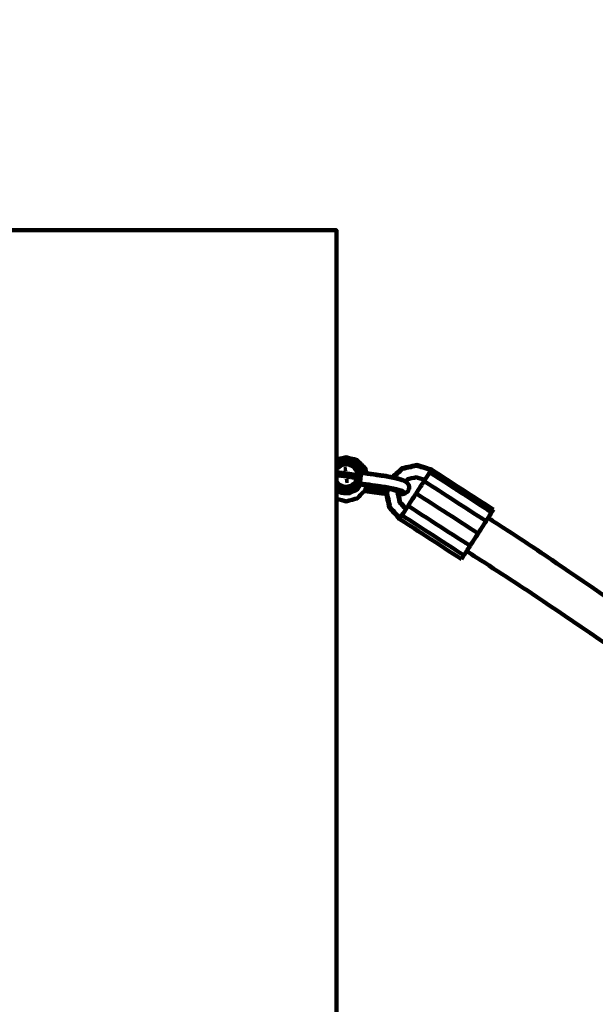
# Model space of a CAD drawing. Units: millimetres. Extents: x -5046 to 5049, y -4003 to 4003.
# Drawn here: x -2522 to -2288, y 918 to 1319 of the extents above; entities that cross this region are included whole.
import ezdxf
from ezdxf.lldxf.tags import DXFTag

# ---------------------------------------------------------------- set-up
doc = ezdxf.new("R2010")
doc.units = ezdxf.units.MM
doc.header["$MEASUREMENT"] = 0
doc.layers.add('layer 1', color=7, linetype='Continuous')
doc.layers.add('Make2D$Visible$Curves', color=7, linetype='Continuous')
tags = doc.linetypes.add('New Line1', pattern=[6, 3.9, -2.1]).pattern_tags.tags
tags[6:7] = [DXFTag(74, 4), DXFTag(75, 0), DXFTag(340, '0'), DXFTag(46, 1.0), DXFTag(50, 0.0), DXFTag(44, 0.0), DXFTag(45, 0.0)]
tags[4:5] = [DXFTag(74, 4), DXFTag(75, 0), DXFTag(340, '0'), DXFTag(46, 1.0), DXFTag(50, 0.0), DXFTag(44, 0.0), DXFTag(45, 0.0)]

msp = doc.modelspace()

# ---------------------------------------------------------------- linework, layer by layer
at = {"layer": 'layer 1', "color": 250, "linetype": 'New Line1', "lineweight": 100}
msp.add_open_spline([(2834.2606, 2731.1823), (3077.9277, 2731.1823), (3468.3177, 2702.6129), (3719.4947, 2674.1368), (3719.4947, 2674.1368), (4467.4774, 2589.3378), (5048.6576, 1954.419), (5048.6576, 1183.7586), (5048.6576, 1183.7586), (5048.6576, 843.3464), (5048.6576, 525.1714), (5048.6576, 184.7592), (5048.6576, 184.7592), (5048.6576, -12.652), (5010.5221, -201.1562), (4941.2164, -373.7884), (4941.2164, -373.7884), (4720.8883, -922.5986), (3887.3603, -2634.2367), (3576.773, -3212.092), (3576.773, -3212.092), (3323.7298, -3682.8853), (2826.5682, -4002.9622), (2254.6488, -4002.9622), (2254.6488, -4002.9622), (486.6856, -4002.9622), (-1278.7002, -3862.5952), (-3043.4962, -3764.0338), (-3043.4962, -3764.0338), (-3678.7006, -3764.0338), (-4221.6873, -3369.2023), (-4440.4243, -2811.5717), (-4440.4243, -2811.5717), (-4506.6608, -2642.7134), (-5046.1581, -572.3862), (-5046.1581, -564.3462), (-5046.1581, -564.3462), (-5046.1581, 86.38), (-5046.1581, 582.4275), (-5046.1581, 1233.1537), (-5046.1581, 1233.1537), (-5046.1581, 1337.9949), (-4820.6797, 2764.6397), (-4771.4015, 2930.6101), (-4771.4015, 2930.6101), (-4587.2939, 3550.6893), (-4013.0858, 4002.9622), (-3333.2438, 4002.9622), (-3333.2438, 4002.9622), (-3169.0918, 4002.9622), (-3007.3961, 4002.9617), (-2843.2438, 4002.9617), (-2843.2438, 4002.9617), (-2542.9721, 4002.9617), (-2263.3074, 3914.7322), (-2028.7602, 3762.7838), (-2028.7602, 3762.7838), (-1732.8296, 3571.0688), (-906.6621, 2734.0806), (-501.2423, 2731.182), (-501.2423, 2731.182), (2236.1724, 2731.182), (1357.8227, 2731.1823), (2834.2606, 2731.1823)], degree=3, knots=[0, 0, 0, 0, 0.05882353, 0.05882353, 0.05882353, 0.05882353, 0.11764706, 0.11764706, 0.11764706, 0.11764706, 0.17647059, 0.17647059, 0.17647059, 0.17647059, 0.23529412, 0.23529412, 0.23529412, 0.23529412, 0.29411765, 0.29411765, 0.29411765, 0.29411765, 0.35294118, 0.35294118, 0.35294118, 0.35294118, 0.41176471, 0.41176471, 0.41176471, 0.41176471, 0.47058824, 0.47058824, 0.47058824, 0.47058824, 0.52941176, 0.52941176, 0.52941176, 0.52941176, 0.58823529, 0.58823529, 0.58823529, 0.58823529, 0.64705882, 0.64705882, 0.64705882, 0.64705882, 0.70588235, 0.70588235, 0.70588235, 0.70588235, 0.76470588, 0.76470588, 0.76470588, 0.76470588, 0.82352941, 0.82352941, 0.82352941, 0.82352941, 0.88235294, 0.88235294, 0.88235294, 0.88235294, 1, 1, 1, 1], dxfattribs=at)
at = {"layer": 'layer 1', "color": 250, "lineweight": 100}
msp.add_open_spline([(-2827.2444, 1233.1537), (-2827.2444, 1233.1537), (-2393.6581, 1233.1537), (-2393.6581, 1233.1537), (-2393.6581, 1233.1537), (-2393.6581, 1233.1537), (-2393.6581, -564.3462), (-2393.6581, -564.3462), (-2393.6581, -564.3462), (-2393.6581, -564.3462), (-3546.1581, -564.3462), (-3546.1581, -564.3462), (-3546.1581, -564.3462), (-3546.1581, -564.3462), (-3546.1581, 1233.1537), (-3546.1581, 1233.1537), (-3546.1581, 1233.1537), (-3546.1581, 1233.1537), (-3349.2312, 1233.1537), (-3349.2312, 1233.1537)], degree=3, knots=[0, 0, 0, 0, 0.16666667, 0.16666667, 0.16666667, 0.16666667, 0.33333333, 0.33333333, 0.33333333, 0.33333333, 0.5, 0.5, 0.5, 0.5, 0.66666667, 0.66666667, 0.66666667, 0.66666667, 1, 1, 1, 1], dxfattribs=at)
at = {"layer": 'Make2D$Visible$Curves', "color": 250, "lineweight": 100}
for points in [[(-2393.6581, 1139.7775), (-2393.6581, 1134.4788), (-2393.6581, 1126.5308), (-2393.6581, 1123.8815)], [(-2386.5856, 1138.5272), (-2387.0857, 1138.6506), (-2387.8358, 1138.8357), (-2388.0859, 1138.8974)], [(-2389.3722, 1136.0653), (-2389.8069, 1136.0136), (-2390.459, 1135.9361), (-2390.6764, 1135.9103)], [(-2383.476, 1134.4877), (-2383.7086, 1135.1185), (-2384.0576, 1136.0646), (-2384.174, 1136.38)], [(-2384.1627, 1135.5624), (-2384.0395, 1134.5445), (-2383.8547, 1133.0176), (-2383.7931, 1132.5087)], [(-2355.1344, 1135.5258), (-2357.0454, 1136.142), (-2359.9118, 1137.0665), (-2360.8673, 1137.3746)], [(-2330.5084, 1118.3595), (-2338.9082, 1123.7856), (-2351.5078, 1131.9248), (-2355.7076, 1134.6378)], [(-2390.0924, 1131.09), (-2389.6577, 1131.1416), (-2389.0056, 1131.219), (-2388.7882, 1131.2448)], [(-2385.0143, 1128.9882), (-2385.0143, 1129.2189), (-2385.0143, 1129.5649), (-2385.0143, 1129.6803)], [(-2361.1251, 1132.6766), (-2361.1108, 1132.8019), (-2361.0893, 1132.9897), (-2361.0822, 1133.0524)], [(-2332.7955, 1114.8185), (-2341.1956, 1120.2444), (-2353.7957, 1128.3833), (-2357.9957, 1131.0963)], [(-2393.4391, 1127.9877), (-2393.4391, 1128.2183), (-2393.4391, 1128.5642), (-2393.4391, 1128.6796)], [(-2390.5836, 1126.7777), (-2390.5836, 1127.0083), (-2390.5836, 1127.3543), (-2390.5836, 1127.4696)], [(-2387.5001, 1127.1442), (-2387.5001, 1127.3749), (-2387.5001, 1127.7209), (-2387.5001, 1127.8363)], [(-2368.4928, 1126.8967), (-2368.5756, 1126.6395), (-2368.6999, 1126.2535), (-2368.7413, 1126.1249)], [(-2368.7002, 1127.0342), (-2368.4718, 1126.8824), (-2368.129, 1126.6548), (-2368.0148, 1126.579)], [(-2368.3039, 1126.4691), (-2368.2076, 1126.5057), (-2368.063, 1126.5607), (-2368.0148, 1126.579)], [(-2336.0143, 1109.8353), (-2344.4143, 1115.2614), (-2357.0144, 1123.4004), (-2361.2145, 1126.1134)], [(-2365.4064, 1119.6241), (-2366.2524, 1120.5589), (-2367.5214, 1121.961), (-2367.9445, 1122.4283)], [(-2367.754, 1115.9896), (-2369.1015, 1117.4783), (-2371.1228, 1119.7113), (-2371.7965, 1120.4557)], [(-2339.3014, 1104.7462), (-2347.7015, 1110.1723), (-2360.3016, 1118.3115), (-2364.5016, 1121.0245)], [(-2341.7775, 1100.9142), (-2350.1774, 1106.3403), (-2362.7772, 1114.4795), (-2366.9772, 1117.1925)], [(-2331.3914, 1116.9924), (-2331.3913, 1116.9924), (-2331.3913, 1116.9923), (-2331.3912, 1116.9923)]]:
    msp.add_open_spline(points, degree=3, dxfattribs=at)
for points, knots in [([(-2393.6581, 1131.0572), (-2393.3165, 1130.6056), (-2392.8042, 1129.9283), (-2392.6334, 1129.7025), (-2392.6334, 1129.7025), (-2391.8885, 1129.3868), (-2390.771, 1128.9133), (-2390.3986, 1128.7555), (-2390.3986, 1128.7555), (-2389.594, 1128.8511), (-2388.3872, 1128.9945), (-2387.985, 1129.0424), (-2387.985, 1129.0424), (-2387.5773, 1129.3448), (-2386.9659, 1129.7985), (-2386.762, 1129.9497), (-2386.762, 1129.9497), (-2386.5213, 1130.1284), (-2386.1601, 1130.3964), (-2386.0397, 1130.4857), (-2386.0397, 1130.4857), (-2385.721, 1131.2235), (-2385.243, 1132.3302), (-2385.0836, 1132.6991), (-2385.0836, 1132.6991), (-2385.1803, 1133.4958), (-2385.3253, 1134.6909), (-2385.3737, 1135.0892), (-2385.3737, 1135.0892), (-2385.8593, 1135.7313), (-2386.5878, 1136.6945), (-2386.8307, 1137.0155), (-2386.8307, 1137.0155), (-2387.5756, 1137.3311), (-2388.6931, 1137.8045), (-2389.0656, 1137.9623), (-2389.0656, 1137.9623), (-2389.8699, 1137.8667), (-2391.0765, 1137.7234), (-2391.4786, 1137.6757), (-2391.4786, 1137.6757), (-2392.1271, 1137.1945), (-2393.0997, 1136.4729), (-2393.424, 1136.2323), (-2393.424, 1136.2323), (-2393.502, 1136.0517), (-2393.619, 1135.7808), (-2393.658, 1135.6905)], [0, 0, 0, 0, 0.07692308, 0.07692308, 0.07692308, 0.07692308, 0.15384615, 0.15384615, 0.15384615, 0.15384615, 0.23076923, 0.23076923, 0.23076923, 0.23076923, 0.30769231, 0.30769231, 0.30769231, 0.30769231, 0.38461538, 0.38461538, 0.38461538, 0.38461538, 0.46153846, 0.46153846, 0.46153846, 0.46153846, 0.53846154, 0.53846154, 0.53846154, 0.53846154, 0.61538462, 0.61538462, 0.61538462, 0.61538462, 0.69230769, 0.69230769, 0.69230769, 0.69230769, 0.76923077, 0.76923077, 0.76923077, 0.76923077, 0.84615385, 0.84615385, 0.84615385, 0.84615385, 1, 1, 1, 1]), ([(-2392.025, 1138.8226), (-2392.1672, 1138.7927), (-2392.3806, 1138.748), (-2392.4518, 1138.733), (-2392.4518, 1138.733), (-2392.8538, 1138.445), (-2393.4569, 1138.013), (-2393.658, 1137.869)], [0, 0, 0, 0, 0.33333333, 0.33333333, 0.33333333, 0.33333333, 1, 1, 1, 1]), ([(-2393.6579, 1137.6109), (-2393.0934, 1138.0298), (-2392.2467, 1138.6581), (-2391.9645, 1138.8676), (-2391.9645, 1138.8676), (-2390.9365, 1138.9897), (-2389.3945, 1139.1729), (-2388.8805, 1139.234), (-2388.8805, 1139.234), (-2387.9287, 1138.8307), (-2386.5009, 1138.2257), (-2386.025, 1138.024), (-2386.025, 1138.024), (-2385.4043, 1137.2035), (-2384.4731, 1135.9727), (-2384.1627, 1135.5624)], [0, 0, 0, 0, 0.2, 0.2, 0.2, 0.2, 0.4, 0.4, 0.4, 0.4, 0.6, 0.6, 0.6, 0.6, 1, 1, 1, 1]), ([(-2381.4006, 1134.3238), (-2381.5798, 1134.9924), (-2381.8485, 1135.9952), (-2381.9381, 1136.3295), (-2381.9381, 1136.3295), (-2383.0361, 1137.4275), (-2384.6831, 1139.0746), (-2385.2321, 1139.6237), (-2385.2321, 1139.6237), (-2386.7321, 1140.0256), (-2388.9821, 1140.6285), (-2389.7321, 1140.8295), (-2389.7321, 1140.8295), (-2391.0406, 1140.4788), (-2393.0034, 1139.9529), (-2393.6577, 1139.7776)], [0, 0, 0, 0, 0.2, 0.2, 0.2, 0.2, 0.4, 0.4, 0.4, 0.4, 0.6, 0.6, 0.6, 0.6, 1, 1, 1, 1]), ([(-2389.2649, 1139.1883), (-2389.4206, 1139.2267), (-2389.6542, 1139.2844), (-2389.7321, 1139.3036), (-2389.7321, 1139.3036), (-2390.3578, 1139.1723), (-2391.2964, 1138.9754), (-2391.6093, 1138.9098)], [0, 0, 0, 0, 0.33333333, 0.33333333, 0.33333333, 0.33333333, 1, 1, 1, 1]), ([(-2381.9381, 1136.3295), (-2382.2861, 1136.1285), (-2382.8081, 1135.8271), (-2382.9821, 1135.7267), (-2382.9821, 1135.7267), (-2383.3794, 1135.9445), (-2383.9753, 1136.2711), (-2384.174, 1136.38), (-2384.174, 1136.38), (-2384.9778, 1137.0957), (-2386.1836, 1138.1694), (-2386.5856, 1138.5272), (-2386.5856, 1138.5272), (-2386.3354, 1138.5446), (-2385.9602, 1138.5708), (-2385.8351, 1138.5795), (-2385.8351, 1138.5795), (-2385.6341, 1138.9275), (-2385.3326, 1139.4496), (-2385.2321, 1139.6237)], [0, 0, 0, 0, 0.16666667, 0.16666667, 0.16666667, 0.16666667, 0.33333333, 0.33333333, 0.33333333, 0.33333333, 0.5, 0.5, 0.5, 0.5, 0.66666667, 0.66666667, 0.66666667, 0.66666667, 1, 1, 1, 1]), ([(-2370.9773, 1132.7108), (-2369.6298, 1133.9296), (-2367.6085, 1135.7577), (-2366.9347, 1136.3671), (-2366.9347, 1136.3671), (-2364.9156, 1136.8006), (-2361.8871, 1137.4508), (-2360.8776, 1137.6676), (-2360.8776, 1137.6676), (-2358.9098, 1137.0363), (-2355.9581, 1136.0892), (-2354.9742, 1135.7736), (-2354.9742, 1135.7736), (-2346.5709, 1130.3525), (-2333.9659, 1122.2209), (-2329.7643, 1119.5104)], [0, 0, 0, 0, 0.2, 0.2, 0.2, 0.2, 0.4, 0.4, 0.4, 0.4, 0.6, 0.6, 0.6, 0.6, 1, 1, 1, 1]), ([(-2366.755, 1136.1105), (-2364.7924, 1136.5319), (-2361.8486, 1137.1639), (-2360.8673, 1137.3746), (-2360.8673, 1137.3746), (-2360.8707, 1137.4723), (-2360.8759, 1137.6188), (-2360.8776, 1137.6676)], [0, 0, 0, 0, 0.33333333, 0.33333333, 0.33333333, 0.33333333, 1, 1, 1, 1]), ([(-2393.403, 1133.4122), (-2393.3984, 1133.5448), (-2393.3916, 1133.7437), (-2393.3893, 1133.8099), (-2393.3893, 1133.8099), (-2393.3704, 1133.9412), (-2393.3421, 1134.1381), (-2393.3326, 1134.2037), (-2393.3326, 1134.2037), (-2393.2993, 1134.332), (-2393.2492, 1134.5244), (-2393.2325, 1134.5885), (-2393.2325, 1134.5885), (-2390.8421, 1134.2491), (-2387.2564, 1133.7399), (-2386.0612, 1133.5702), (-2386.0612, 1133.5702), (-2386.0657, 1133.4377), (-2386.0726, 1133.239), (-2386.0748, 1133.1727), (-2386.0748, 1133.1727), (-2386.0937, 1133.0415), (-2386.122, 1132.8446), (-2386.1315, 1132.7789), (-2386.1315, 1132.7789), (-2386.1648, 1132.6505), (-2386.2149, 1132.4579), (-2386.2316, 1132.3937)], [0, 0, 0, 0, 0.125, 0.125, 0.125, 0.125, 0.25, 0.25, 0.25, 0.25, 0.375, 0.375, 0.375, 0.375, 0.5, 0.5, 0.5, 0.5, 0.625, 0.625, 0.625, 0.625, 0.75, 0.75, 0.75, 0.75, 1, 1, 1, 1]), ([(-2386.0612, 1133.5702), (-2386.6256, 1133.6876), (-2387.4723, 1133.8638), (-2387.7545, 1133.9225), (-2387.7545, 1133.9225), (-2388.3854, 1134.022), (-2389.3317, 1134.1713), (-2389.6471, 1134.2211), (-2389.6471, 1134.2211), (-2390.2776, 1134.3007), (-2391.2234, 1134.42), (-2391.5387, 1134.4598), (-2391.5387, 1134.4598), (-2392.1033, 1134.5027), (-2392.9502, 1134.5671), (-2393.2325, 1134.5885)], [0, 0, 0, 0, 0.2, 0.2, 0.2, 0.2, 0.4, 0.4, 0.4, 0.4, 0.6, 0.6, 0.6, 0.6, 1, 1, 1, 1]), ([(-2383.7931, 1132.5087), (-2383.7338, 1132.9016), (-2383.645, 1133.4909), (-2383.6154, 1133.6874), (-2383.6154, 1133.6874), (-2383.5719, 1133.9442), (-2383.5067, 1134.3295), (-2383.485, 1134.4579), (-2383.485, 1134.4579), (-2383.4694, 1134.5096), (-2383.4459, 1134.5873), (-2383.4381, 1134.6132), (-2383.4381, 1134.6132), (-2382.7589, 1134.5167), (-2381.7401, 1134.372), (-2381.4005, 1134.3238)], [0, 0, 0, 0, 0.2, 0.2, 0.2, 0.2, 0.4, 0.4, 0.4, 0.4, 0.6, 0.6, 0.6, 0.6, 1, 1, 1, 1]), ([(-2383.485, 1134.4579), (-2380.5156, 1134.0363), (-2376.0615, 1133.4038), (-2374.5768, 1133.193), (-2374.5768, 1133.193), (-2372.9682, 1132.9042), (-2370.5554, 1132.4709), (-2369.7511, 1132.3265), (-2369.7511, 1132.3265), (-2368.5735, 1131.9947), (-2366.8072, 1131.4969), (-2366.2184, 1131.3309)], [0, 0, 0, 0, 0.25, 0.25, 0.25, 0.25, 0.5, 0.5, 0.5, 0.5, 1, 1, 1, 1]), ([(-2381.4005, 1134.3238), (-2379.11, 1133.9985), (-2375.6742, 1133.5107), (-2374.5289, 1133.348), (-2374.5289, 1133.348), (-2373.3452, 1133.1355), (-2371.5695, 1132.8168), (-2370.9776, 1132.7105)], [0, 0, 0, 0, 0.33333333, 0.33333333, 0.33333333, 0.33333333, 1, 1, 1, 1]), ([(-2370.5907, 1132.6414), (-2369.3121, 1133.7978), (-2367.3943, 1135.5323), (-2366.755, 1136.1105), (-2366.755, 1136.1105), (-2366.8149, 1136.196), (-2366.9047, 1136.3243), (-2366.9347, 1136.3671)], [0, 0, 0, 0, 0.33333333, 0.33333333, 0.33333333, 0.33333333, 1, 1, 1, 1]), ([(-2357.6901, 1131.5694), (-2357.0293, 1132.5922), (-2356.038, 1134.1264), (-2355.7076, 1134.6378), (-2355.7076, 1134.6378), (-2355.4632, 1135.0164), (-2355.0965, 1135.5843), (-2354.9742, 1135.7736)], [0, 0, 0, 0, 0.33333333, 0.33333333, 0.33333333, 0.33333333, 1, 1, 1, 1]), ([(-2393.6581, 1128.969), (-2393.5851, 1128.8725), (-2393.4756, 1128.7278), (-2393.4391, 1128.6796), (-2393.4391, 1128.6796), (-2392.4873, 1128.2762), (-2391.0595, 1127.6713), (-2390.5836, 1127.4696), (-2390.5836, 1127.4696), (-2389.5558, 1127.5918), (-2388.014, 1127.7752), (-2387.5001, 1127.8363), (-2387.5001, 1127.8363), (-2386.6715, 1128.451), (-2385.4286, 1129.373), (-2385.0143, 1129.6803), (-2385.0143, 1129.6803), (-2384.6072, 1130.6231), (-2383.9966, 1132.0373), (-2383.7931, 1132.5087)], [0, 0, 0, 0, 0.16666667, 0.16666667, 0.16666667, 0.16666667, 0.33333333, 0.33333333, 0.33333333, 0.33333333, 0.5, 0.5, 0.5, 0.5, 0.66666667, 0.66666667, 0.66666667, 0.66666667, 1, 1, 1, 1]), ([(-2383.9355, 1131.487), (-2384.2951, 1130.6541), (-2384.8345, 1129.4046), (-2385.0143, 1128.9882), (-2385.0143, 1128.9882), (-2385.8429, 1128.3735), (-2387.0858, 1127.4515), (-2387.5001, 1127.1442), (-2387.5001, 1127.1442), (-2388.528, 1127.022), (-2390.0697, 1126.8388), (-2390.5836, 1126.7777), (-2390.5836, 1126.7777), (-2391.5354, 1127.181), (-2392.9632, 1127.786), (-2393.4391, 1127.9877), (-2393.4391, 1127.9877), (-2393.5121, 1128.0842), (-2393.6216, 1128.2289), (-2393.6581, 1128.2771)], [0, 0, 0, 0, 0.16666667, 0.16666667, 0.16666667, 0.16666667, 0.33333333, 0.33333333, 0.33333333, 0.33333333, 0.5, 0.5, 0.5, 0.5, 0.66666667, 0.66666667, 0.66666667, 0.66666667, 1, 1, 1, 1]), ([(-2393.6581, 1127.4582), (-2392.9591, 1127.0615), (-2391.9106, 1126.4665), (-2391.5612, 1126.2682), (-2391.5612, 1126.2682), (-2390.4808, 1126.2338), (-2388.8601, 1126.1823), (-2388.3199, 1126.1652), (-2388.3199, 1126.1652), (-2387.3496, 1126.6368), (-2385.894, 1127.3444), (-2385.4088, 1127.5802), (-2385.4088, 1127.5802), (-2384.899, 1128.278), (-2384.1344, 1129.3247), (-2383.8795, 1129.6736)], [0, 0, 0, 0, 0.2, 0.2, 0.2, 0.2, 0.4, 0.4, 0.4, 0.4, 0.6, 0.6, 0.6, 0.6, 1, 1, 1, 1]), ([(-2393.403, 1133.4122), (-2392.8383, 1133.3694), (-2391.9914, 1133.3052), (-2391.7091, 1133.2838), (-2391.7091, 1133.2838), (-2391.0784, 1133.204), (-2390.1324, 1133.0842), (-2389.817, 1133.0443), (-2389.817, 1133.0443), (-2389.1865, 1132.945), (-2388.2407, 1132.7961), (-2387.9254, 1132.7465), (-2387.9254, 1132.7465), (-2387.3608, 1132.6289), (-2386.5139, 1132.4525), (-2386.2316, 1132.3937)], [0, 0, 0, 0, 0.2, 0.2, 0.2, 0.2, 0.4, 0.4, 0.4, 0.4, 0.6, 0.6, 0.6, 0.6, 1, 1, 1, 1]), ([(-2383.7932, 1132.5082), (-2383.8522, 1132.0844), (-2383.9408, 1131.4486), (-2383.9703, 1131.2367), (-2383.9703, 1131.2367), (-2384.0136, 1130.8954), (-2384.0786, 1130.3834), (-2384.1002, 1130.2128), (-2384.1002, 1130.2128), (-2384.1158, 1130.0457), (-2384.1393, 1129.7951), (-2384.1471, 1129.7115), (-2384.1471, 1129.7115), (-2381.1777, 1129.2899), (-2376.7236, 1128.6575), (-2375.2389, 1128.4467), (-2375.2389, 1128.4467), (-2373.8365, 1128.1949), (-2371.733, 1127.8172), (-2371.0319, 1127.6913), (-2371.0319, 1127.6913), (-2370.0053, 1127.402), (-2368.4655, 1126.968), (-2367.9523, 1126.8234)], [0, 0, 0, 0, 0.14285714, 0.14285714, 0.14285714, 0.14285714, 0.28571429, 0.28571429, 0.28571429, 0.28571429, 0.42857143, 0.42857143, 0.42857143, 0.42857143, 0.57142857, 0.57142857, 0.57142857, 0.57142857, 0.71428571, 0.71428571, 0.71428571, 0.71428571, 1, 1, 1, 1]), ([(-2384.1002, 1130.2128), (-2381.1307, 1129.7911), (-2376.6763, 1129.1585), (-2375.1915, 1128.9476), (-2375.1915, 1128.9476), (-2373.583, 1128.659), (-2371.1701, 1128.226), (-2370.3658, 1128.0817), (-2370.3658, 1128.0817), (-2369.1883, 1127.7498), (-2367.4219, 1127.252), (-2366.8331, 1127.0861), (-2366.8331, 1127.0861), (-2366.4021, 1126.7999), (-2365.7557, 1126.3707), (-2365.5402, 1126.2277)], [0, 0, 0, 0, 0.2, 0.2, 0.2, 0.2, 0.4, 0.4, 0.4, 0.4, 0.6, 0.6, 0.6, 0.6, 1, 1, 1, 1]), ([(-2370.9776, 1132.7105), (-2370.7592, 1132.6713), (-2370.4316, 1132.6125), (-2370.3224, 1132.5929), (-2370.3224, 1132.5929), (-2369.2957, 1132.3036), (-2367.7557, 1131.8696), (-2367.2423, 1131.725), (-2367.2423, 1131.725), (-2366.901, 1131.5936), (-2366.389, 1131.3966), (-2366.2184, 1131.3309), (-2366.2184, 1131.3309), (-2366.0425, 1131.2142), (-2365.7787, 1131.039), (-2365.6907, 1130.9806)], [0, 0, 0, 0, 0.2, 0.2, 0.2, 0.2, 0.4, 0.4, 0.4, 0.4, 0.6, 0.6, 0.6, 0.6, 1, 1, 1, 1]), ([(-2365.6907, 1130.9806), (-2365.4356, 1130.8113), (-2365.053, 1130.5572), (-2364.9254, 1130.4725), (-2364.9254, 1130.4725), (-2364.6668, 1130.1307), (-2364.2788, 1129.6178), (-2364.1495, 1129.4469), (-2364.1495, 1129.4469), (-2364.0981, 1129.0227), (-2364.021, 1128.3865), (-2363.9952, 1128.1744), (-2363.9952, 1128.1744), (-2364.165, 1127.7816), (-2364.4196, 1127.1924), (-2364.5045, 1126.996), (-2364.5045, 1126.996), (-2364.8497, 1126.7399), (-2365.3676, 1126.3557), (-2365.5402, 1126.2277), (-2365.5402, 1126.2277), (-2365.9712, 1126.0639), (-2366.6176, 1125.8183), (-2366.8331, 1125.7365), (-2366.8331, 1125.7365), (-2367.2062, 1125.7066), (-2367.7657, 1125.6618), (-2367.9523, 1125.6469), (-2367.9523, 1125.6469), (-2368.0826, 1125.6471), (-2368.2781, 1125.6475), (-2368.3433, 1125.6477)], [0, 0, 0, 0, 0.11111111, 0.11111111, 0.11111111, 0.11111111, 0.22222222, 0.22222222, 0.22222222, 0.22222222, 0.33333333, 0.33333333, 0.33333333, 0.33333333, 0.44444444, 0.44444444, 0.44444444, 0.44444444, 0.55555556, 0.55555556, 0.55555556, 0.55555556, 0.66666667, 0.66666667, 0.66666667, 0.66666667, 0.77777778, 0.77777778, 0.77777778, 0.77777778, 1, 1, 1, 1]), ([(-2357.6901, 1131.569), (-2358.8351, 1131.9382), (-2360.5526, 1132.492), (-2361.1251, 1132.6766), (-2361.1251, 1132.6766), (-2362.3011, 1132.4242), (-2364.065, 1132.0455), (-2364.653, 1131.9193), (-2364.653, 1131.9193), (-2364.9989, 1131.6064), (-2365.5178, 1131.1371), (-2365.6907, 1130.9806)], [0, 0, 0, 0, 0.25, 0.25, 0.25, 0.25, 0.5, 0.5, 0.5, 0.5, 1, 1, 1, 1]), ([(-2365.2515, 1119.8637), (-2365.0015, 1120.2507), (-2364.6266, 1120.8311), (-2364.5016, 1121.0245), (-2364.5016, 1121.0245), (-2363.4059, 1122.7208), (-2361.7623, 1125.2653), (-2361.2145, 1126.1134), (-2361.2145, 1126.1134), (-2360.1416, 1127.7744), (-2358.5322, 1130.2658), (-2357.9957, 1131.0963), (-2357.9957, 1131.0963), (-2357.8938, 1131.254), (-2357.741, 1131.4906), (-2357.6901, 1131.5694)], [0, 0, 0, 0, 0.2, 0.2, 0.2, 0.2, 0.4, 0.4, 0.4, 0.4, 0.6, 0.6, 0.6, 0.6, 1, 1, 1, 1]), ([(-2393.6578, 1123.8814), (-2392.3492, 1123.5308), (-2390.3863, 1123.0048), (-2389.7321, 1122.8295), (-2389.7321, 1122.8295), (-2388.2321, 1123.2314), (-2385.9821, 1123.8343), (-2385.2321, 1124.0353), (-2385.2321, 1124.0353), (-2384.217, 1125.0504), (-2382.6945, 1126.573), (-2382.187, 1127.0806)], [0, 0, 0, 0, 0.25, 0.25, 0.25, 0.25, 0.5, 0.5, 0.5, 0.5, 1, 1, 1, 1]), ([(-2382.187, 1127.0806), (-2382.104, 1127.1635), (-2381.9796, 1127.288), (-2381.9381, 1127.3295), (-2381.9381, 1127.3295), (-2381.7601, 1127.9937), (-2381.4931, 1128.99), (-2381.4041, 1129.3221)], [0, 0, 0, 0, 0.33333333, 0.33333333, 0.33333333, 0.33333333, 1, 1, 1, 1]), ([(-2373.3351, 1125.8943), (-2373.9697, 1125.9607), (-2374.9216, 1126.0602), (-2375.2389, 1126.0934), (-2375.2389, 1126.0934), (-2377.5549, 1126.4224), (-2381.0289, 1126.9158), (-2382.1869, 1127.0803)], [0, 0, 0, 0, 0.33333333, 0.33333333, 0.33333333, 0.33333333, 1, 1, 1, 1]), ([(-2381.8802, 1127.5445), (-2379.6506, 1127.2278), (-2376.3063, 1126.7529), (-2375.1915, 1126.5946), (-2375.1915, 1126.5946), (-2374.5934, 1126.5321), (-2373.6962, 1126.4383), (-2373.3972, 1126.4071)], [0, 0, 0, 0, 0.33333333, 0.33333333, 0.33333333, 0.33333333, 1, 1, 1, 1]), ([(-2381.6114, 1128.5485), (-2379.428, 1128.2385), (-2376.1529, 1127.7735), (-2375.0612, 1127.6185), (-2375.0612, 1127.6185), (-2374.3989, 1127.5493), (-2373.4055, 1127.4454), (-2373.0743, 1127.4108)], [0, 0, 0, 0, 0.33333333, 0.33333333, 0.33333333, 0.33333333, 1, 1, 1, 1]), ([(-2373.3351, 1125.8943), (-2373.3656, 1126.0355), (-2373.4112, 1126.2472), (-2373.4264, 1126.3177), (-2373.4264, 1126.3177), (-2373.2433, 1126.8862), (-2372.9687, 1127.7389), (-2372.8772, 1128.0232)], [0, 0, 0, 0, 0.33333333, 0.33333333, 0.33333333, 0.33333333, 1, 1, 1, 1]), ([(-2372.5433, 1127.9627), (-2372.7172, 1127.4226), (-2372.9781, 1126.6124), (-2373.0651, 1126.3424), (-2373.0651, 1126.3424), (-2373.1855, 1126.3342), (-2373.3662, 1126.3219), (-2373.4264, 1126.3177)], [0, 0, 0, 0, 0.33333333, 0.33333333, 0.33333333, 0.33333333, 1, 1, 1, 1]), ([(-2342.7775, 1099.3663), (-2351.1738, 1104.7975), (-2363.7683, 1112.9442), (-2367.9664, 1115.6598), (-2367.9664, 1115.6598), (-2369.3514, 1117.1937), (-2371.4288, 1119.4946), (-2372.1212, 1120.2616), (-2372.1212, 1120.2616), (-2372.5259, 1122.1392), (-2373.1328, 1124.9555), (-2373.3351, 1125.8943)], [0, 0, 0, 0, 0.25, 0.25, 0.25, 0.25, 0.5, 0.5, 0.5, 0.5, 1, 1, 1, 1]), ([(-2372.1212, 1120.2616), (-2372.013, 1120.3263), (-2371.8506, 1120.4233), (-2371.7965, 1120.4557), (-2371.7965, 1120.4557), (-2372.2194, 1122.4179), (-2372.8536, 1125.3613), (-2373.0651, 1126.3424)], [0, 0, 0, 0, 0.33333333, 0.33333333, 0.33333333, 0.33333333, 1, 1, 1, 1]), ([(-2367.6735, 1122.5397), (-2367.7638, 1122.5026), (-2367.8993, 1122.4469), (-2367.9445, 1122.4283), (-2367.9445, 1122.4283), (-2368.2101, 1123.6605), (-2368.6085, 1125.5088), (-2368.7413, 1126.1249), (-2368.7413, 1126.1249), (-2368.6388, 1126.1054), (-2368.485, 1126.0763), (-2368.4337, 1126.0665)], [0, 0, 0, 0, 0.25, 0.25, 0.25, 0.25, 0.5, 0.5, 0.5, 0.5, 1, 1, 1, 1]), ([(-2368.2239, 1126.7179), (-2368.2938, 1126.5007), (-2368.3987, 1126.1751), (-2368.4337, 1126.0665), (-2368.4337, 1126.0665), (-2368.4036, 1125.9269), (-2368.3585, 1125.7175), (-2368.3434, 1125.6477)], [0, 0, 0, 0, 0.33333333, 0.33333333, 0.33333333, 0.33333333, 1, 1, 1, 1]), ([(-2368.3434, 1125.6477), (-2368.1201, 1124.6117), (-2367.7851, 1123.0577), (-2367.6735, 1122.5397), (-2367.6735, 1122.5397), (-2366.8662, 1121.6477), (-2365.6552, 1120.3097), (-2365.2516, 1119.8636)], [0, 0, 0, 0, 0.33333333, 0.33333333, 0.33333333, 0.33333333, 1, 1, 1, 1]), ([(-2367.9523, 1126.8234), (-2367.5765, 1126.5739), (-2367.0127, 1126.1996), (-2366.8248, 1126.0748), (-2366.8248, 1126.0748), (-2367.2006, 1125.9322), (-2367.7644, 1125.7182), (-2367.9523, 1125.6469)], [0, 0, 0, 0, 0.33333333, 0.33333333, 0.33333333, 0.33333333, 1, 1, 1, 1]), ([(-2367.9664, 1115.6598), (-2367.6367, 1116.1707), (-2367.142, 1116.9371), (-2366.9772, 1117.1925), (-2366.9772, 1117.1925), (-2366.402, 1118.0829), (-2365.5391, 1119.4185), (-2365.2515, 1119.8637)], [0, 0, 0, 0, 0.33333333, 0.33333333, 0.33333333, 0.33333333, 1, 1, 1, 1]), ([(-2329.7643, 1119.5104), (-2330.0123, 1119.1267), (-2330.3844, 1118.5513), (-2330.5084, 1118.3595), (-2330.5084, 1118.3595), (-2330.9904, 1117.6133), (-2331.7134, 1116.4939), (-2331.9544, 1116.1208)], [0, 0, 0, 0, 0.33333333, 0.33333333, 0.33333333, 0.33333333, 1, 1, 1, 1]), ([(-2331.9544, 1116.1208), (-2332.2348, 1115.6867), (-2332.6553, 1115.0355), (-2332.7955, 1114.8185), (-2332.7955, 1114.8185), (-2333.8684, 1113.1574), (-2335.4778, 1110.6659), (-2336.0143, 1109.8353), (-2336.0143, 1109.8353), (-2337.11, 1108.139), (-2338.7535, 1105.5944), (-2339.3014, 1104.7462), (-2339.3014, 1104.7462), (-2339.7553, 1104.0438), (-2340.4361, 1102.9902), (-2340.663, 1102.639)], [0, 0, 0, 0, 0.2, 0.2, 0.2, 0.2, 0.4, 0.4, 0.4, 0.4, 0.6, 0.6, 0.6, 0.6, 1, 1, 1, 1]), ([(-2124.2594, 1008.6319), (-2130.9991, 1009.7057), (-2141.1088, 1011.3165), (-2144.4786, 1011.8534), (-2144.4786, 1011.8534), (-2148.6539, 1012.8978), (-2154.9169, 1014.4645), (-2157.0045, 1014.9867), (-2157.0045, 1014.9867), (-2166.0595, 1018.1852), (-2179.642, 1022.9829), (-2184.1696, 1024.5822), (-2184.1696, 1024.5822), (-2192.928, 1028.7774), (-2206.0657, 1035.0702), (-2210.4449, 1037.1678), (-2210.4449, 1037.1678), (-2226.7955, 1047.1686), (-2251.3214, 1062.1697), (-2259.4967, 1067.17), (-2259.4967, 1067.17), (-2275.5589, 1078.1727), (-2299.6521, 1094.6768), (-2307.6832, 1100.1781), (-2307.6832, 1100.1781), (-2310.965, 1102.3789), (-2315.8876, 1105.6802), (-2317.5284, 1106.7806), (-2317.5284, 1106.7806), (-2320.3299, 1108.6147), (-2324.532, 1111.3658), (-2325.9327, 1112.2828), (-2325.9327, 1112.2828), (-2327.94, 1113.5621), (-2330.9509, 1115.4809), (-2331.9545, 1116.1206)], [0, 0, 0, 0, 0.1, 0.1, 0.1, 0.1, 0.2, 0.2, 0.2, 0.2, 0.3, 0.3, 0.3, 0.3, 0.4, 0.4, 0.4, 0.4, 0.5, 0.5, 0.5, 0.5, 0.6, 0.6, 0.6, 0.6, 0.7, 0.7, 0.7, 0.7, 0.8, 0.8, 0.8, 0.8, 1, 1, 1, 1]), ([(-2340.663, 1102.639), (-2341.0345, 1102.064), (-2341.5917, 1101.2016), (-2341.7775, 1100.9142), (-2341.7775, 1100.9142), (-2342.1108, 1100.3982), (-2342.6108, 1099.6243), (-2342.7775, 1099.3663)], [0, 0, 0, 0, 0.33333333, 0.33333333, 0.33333333, 0.33333333, 1, 1, 1, 1]), ([(-2124.2594, 990.9426), (-2126.7706, 991.169), (-2130.5375, 991.5085), (-2131.7931, 991.6217), (-2131.7931, 991.6217), (-2136.1292, 992.5374), (-2142.6333, 993.9109), (-2144.8014, 994.3688), (-2144.8014, 994.3688), (-2149.7526, 995.5683), (-2157.1793, 997.3676), (-2159.6549, 997.9674), (-2159.6549, 997.9674), (-2168.7425, 1001.3018), (-2182.3738, 1006.3034), (-2186.9176, 1007.9706), (-2186.9176, 1007.9706), (-2195.8212, 1012.2736), (-2209.1767, 1018.728), (-2213.6285, 1020.8795), (-2213.6285, 1020.8795), (-2230.9495, 1031.3899), (-2256.9309, 1047.1556), (-2265.5914, 1052.4108), (-2265.5914, 1052.4108), (-2282.3724, 1063.791), (-2307.5437, 1080.8613), (-2315.9342, 1086.5514), (-2315.9342, 1086.5514), (-2324.1772, 1091.9138), (-2336.5417, 1099.9574), (-2340.6632, 1102.6386)], [0, 0, 0, 0, 0.11111111, 0.11111111, 0.11111111, 0.11111111, 0.22222222, 0.22222222, 0.22222222, 0.22222222, 0.33333333, 0.33333333, 0.33333333, 0.33333333, 0.44444444, 0.44444444, 0.44444444, 0.44444444, 0.55555556, 0.55555556, 0.55555556, 0.55555556, 0.66666667, 0.66666667, 0.66666667, 0.66666667, 0.77777778, 0.77777778, 0.77777778, 0.77777778, 1, 1, 1, 1])]:
    msp.add_open_spline(points, degree=3, knots=knots, dxfattribs=at)

doc.saveas('drawing.dxf')
